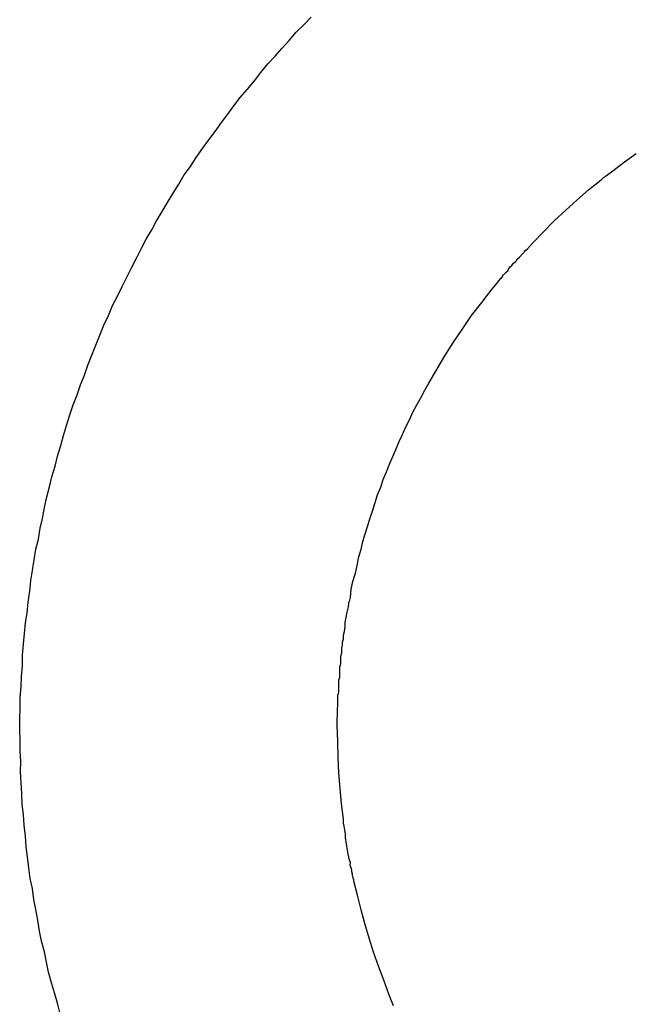
# Model space of a CAD drawing. Units: inches. Extents: x -69 to 81, y -7 to 97.
# Drawn here: x -12 to -9, y 86 to 90 of the extents above; entities that cross this region are included whole.
import ezdxf

# ---------------------------------------------------------------- set-up
doc = ezdxf.new("R2010")
doc.units = ezdxf.units.IN
doc.header["$MEASUREMENT"] = 0

# ---------------------------------------------------------------- blocks, each defined once
blk = doc.blocks.new('PeakFlow C top')
at = {"color": 9}
for p, q in [((-23.6009, 49.4578), (-23.5438, 49.4981)), ((-23.6581, 49.4136), (-23.6009, 49.4578)), ((-23.7762, 49.3217), (-23.7152, 49.3695)), ((-23.7152, 49.3695), (-23.7037, 49.3806)), ((-23.7037, 49.3806), (-23.6885, 49.3916)), ((-23.6885, 49.3916), (-23.6581, 49.4136)), ((-23.8335, 49.27), (-23.7762, 49.3217)), ((-23.887, 49.2221), (-23.8335, 49.27)), ((-23.9443, 49.1704), (-23.887, 49.2221)), ((-23.9979, 49.115), (-23.9443, 49.1704)), ((-24.0476, 49.0632), (-23.9979, 49.115)), ((-24.0821, 49.0262), (-24.0745, 49.0336)), ((-24.0745, 49.0336), (-24.0476, 49.0632)), ((-24.1243, 48.9818), (-24.1128, 48.9929)), ((-24.1128, 48.9929), (-24.1012, 49.0077)), ((-24.1012, 49.0077), (-24.0898, 49.0188)), ((-24.0898, 49.0188), (-24.086, 49.0225)), ((-24.086, 49.0225), (-24.0859, 49.0262)), ((-24.0859, 49.0262), (-24.0821, 49.0262)), ((-24.1665, 48.9336), (-24.1587, 48.9448)), ((-24.1587, 48.9448), (-24.1511, 48.9522)), ((-24.1511, 48.9522), (-24.1434, 48.9633)), ((-24.1434, 48.9633), (-24.132, 48.9706)), ((-24.132, 48.9706), (-24.1243, 48.9818)), ((-24.2086, 48.8855), (-24.2048, 48.8892)), ((-24.2048, 48.8892), (-24.2011, 48.8891)), ((-24.2011, 48.8891), (-24.201, 48.8929)), ((-24.201, 48.8929), (-24.1972, 48.8966)), ((-24.1972, 48.8966), (-24.1971, 48.9003)), ((-24.1971, 48.9003), (-24.1933, 48.904)), ((-24.1933, 48.904), (-24.1895, 48.9077)), ((-24.1895, 48.9077), (-24.1818, 48.9151)), ((-24.1818, 48.9151), (-24.178, 48.9188)), ((-24.178, 48.9188), (-24.1703, 48.9262)), ((-24.1703, 48.9262), (-24.1665, 48.9336)), ((-24.2509, 48.8336), (-24.2241, 48.8632)), ((-24.2241, 48.8632), (-24.2125, 48.878)), ((-24.2125, 48.878), (-24.2086, 48.8855)), ((-24.2971, 48.7705), (-24.2509, 48.8336)), ((-24.3471, 48.7074), (-24.2971, 48.7705)), ((-24.3895, 48.6442), (-24.3471, 48.7074)), ((-24.4358, 48.5773), (-24.3895, 48.6442)), ((-24.4783, 48.5104), (-24.4358, 48.5773)), ((-24.5171, 48.4434), (-24.4783, 48.5104)), ((-24.5559, 48.3764), (-24.5171, 48.4434)), ((-24.5753, 48.3429), (-24.5559, 48.3764)), ((-24.5947, 48.3056), (-24.5753, 48.3429)), ((-24.6335, 48.2348), (-24.6141, 48.2721)), ((-24.6141, 48.2721), (-24.5947, 48.3056)), ((-24.6491, 48.2013), (-24.6335, 48.2348)), ((-24.6686, 48.164), (-24.6491, 48.2013)), ((-24.6999, 48.0931), (-24.6843, 48.1267)), ((-24.6843, 48.1267), (-24.6686, 48.164)), ((-24.7156, 48.0558), (-24.6999, 48.0931)), ((-24.7313, 48.0185), (-24.7156, 48.0558)), ((-24.7626, 47.9438), (-24.747, 47.9811)), ((-24.747, 47.9811), (-24.7313, 48.0185)), ((-24.7783, 47.9065), (-24.7626, 47.9438)), ((-24.7903, 47.8691), (-24.7783, 47.9065)), ((-24.8179, 47.7944), (-24.8059, 47.8317)), ((-24.8059, 47.8317), (-24.7903, 47.8691)), ((-24.8298, 47.757), (-24.8179, 47.7944)), ((-24.8417, 47.7196), (-24.8298, 47.757)), ((-24.8537, 47.6822), (-24.8417, 47.7196)), ((-24.8776, 47.6036), (-24.8657, 47.641)), ((-24.8657, 47.641), (-24.8537, 47.6822)), ((-24.8857, 47.5662), (-24.8776, 47.6036)), ((-24.8977, 47.5288), (-24.8857, 47.5662)), ((-24.9059, 47.4876), (-24.8977, 47.5288)), ((-24.9261, 47.4089), (-24.9141, 47.4501)), ((-24.9141, 47.4501), (-24.9059, 47.4876)), ((-24.9342, 47.3715), (-24.9261, 47.4089)), ((-24.9387, 47.3302), (-24.9342, 47.3715)), ((-24.9468, 47.3003), (-24.9467, 47.304)), ((-24.9467, 47.304), (-24.9466, 47.3078)), ((-24.9466, 47.3078), (-24.9428, 47.3115)), ((-24.9428, 47.3115), (-24.9387, 47.3302)), ((-24.9592, 47.2328), (-24.955, 47.259)), ((-24.955, 47.259), (-24.947, 47.2852)), ((-24.947, 47.2852), (-24.9468, 47.3003)), ((-24.9637, 47.1877), (-24.9634, 47.2103)), ((-24.9634, 47.2103), (-24.9592, 47.2328)), ((-24.972, 47.1465), (-24.9679, 47.1653)), ((-24.9679, 47.1653), (-24.9637, 47.1877)), ((-24.9766, 47.0977), (-24.9763, 47.1128)), ((-24.9763, 47.1128), (-24.9723, 47.1277)), ((-24.9723, 47.1277), (-24.972, 47.1465)), ((-24.981, 47.0602), (-24.9809, 47.064)), ((-24.9809, 47.0677), (-24.9806, 47.0828)), ((-24.9809, 47.064), (-24.9809, 47.0677)), ((-24.9806, 47.0828), (-24.9766, 47.0977)), ((-24.9857, 47.0076), (-24.9853, 47.0264)), ((-24.9853, 47.0264), (-24.9851, 47.0415)), ((-24.9851, 47.0415), (-24.9811, 47.0564)), ((-24.9811, 47.0564), (-24.981, 47.0602)), ((-24.9903, 46.9551), (-24.9901, 46.9664)), ((-24.9901, 46.9664), (-24.9899, 46.9814)), ((-24.9899, 46.9814), (-24.9897, 46.9927)), ((-24.9897, 46.9927), (-24.9857, 47.0076)), ((-24.9949, 46.9063), (-24.9947, 46.9176)), ((-24.9947, 46.9176), (-24.9946, 46.9288)), ((-24.9946, 46.9288), (-24.9906, 46.9401)), ((-24.9906, 46.9401), (-24.9903, 46.9551)), ((-24.9956, 46.8687), (-24.9955, 46.8762)), ((-24.9955, 46.8762), (-24.9953, 46.8875)), ((-24.9953, 46.8875), (-24.9951, 46.895)), ((-24.9951, 46.895), (-24.9949, 46.9063)), ((-25.0002, 46.8199), (-25.0001, 46.8237)), ((-25.0001, 46.8274), (-24.9999, 46.8349)), ((-25.0001, 46.8237), (-25.0001, 46.8274)), ((-24.9999, 46.8387), (-24.9997, 46.8462)), ((-24.9999, 46.8349), (-24.9999, 46.8387)), ((-24.9997, 46.8462), (-24.9996, 46.8537)), ((-24.9996, 46.8537), (-24.9957, 46.8612)), ((-24.9957, 46.8612), (-24.9956, 46.8687)), ((-25.0022, 46.7071), (-25.0008, 46.7861)), ((-25.0008, 46.7861), (-25.0005, 46.8049)), ((-25.0005, 46.8049), (-25.0004, 46.8086)), ((-25.0004, 46.8086), (-25.0003, 46.8124)), ((-25.0003, 46.8161), (-25.0002, 46.8199)), ((-25.0003, 46.8124), (-25.0003, 46.8161)), ((-24.9998, 46.6281), (-25.0022, 46.7071)), ((-24.9974, 46.5491), (-24.9998, 46.6281)), ((-24.9949, 46.4739), (-24.9974, 46.5491)), ((-24.9887, 46.3986), (-24.9949, 46.4739)), ((-24.9825, 46.3233), (-24.9887, 46.3986)), ((-24.9725, 46.2479), (-24.9825, 46.3233)), ((-24.9728, 46.2291), (-24.9725, 46.2479)), ((-24.9693, 46.214), (-24.9728, 46.2291)), ((-24.9659, 46.1951), (-24.9693, 46.214)), ((-24.9625, 46.1763), (-24.9659, 46.1951)), ((-24.9628, 46.1575), (-24.9625, 46.1763)), ((-24.9594, 46.1386), (-24.9628, 46.1575)), ((-24.956, 46.116), (-24.9594, 46.1386)), ((-24.9526, 46.0971), (-24.956, 46.116)), ((-24.9491, 46.0783), (-24.9526, 46.0971)), ((-24.9456, 46.0632), (-24.9491, 46.0783)), ((-24.9421, 46.0481), (-24.9456, 46.0632)), ((-24.9386, 46.0367), (-24.9421, 46.0481)), ((-24.9388, 46.0217), (-24.9386, 46.0367)), ((-24.9353, 46.0104), (-24.9388, 46.0217)), ((-24.9317, 45.999), (-24.9353, 46.0104)), ((-24.9318, 45.9915), (-24.9317, 45.999)), ((-24.9283, 45.9802), (-24.9318, 45.9915)), ((-24.9284, 45.9726), (-24.9283, 45.9802)), ((-24.9248, 45.9651), (-24.9284, 45.9726)), ((-24.9249, 45.9575), (-24.9248, 45.9613)), ((-24.9212, 45.9537), (-24.9249, 45.9575)), ((-24.9248, 45.9613), (-24.9248, 45.9651)), ((-24.9213, 45.95), (-24.9212, 45.9537)), ((-24.9213, 45.9462), (-24.9213, 45.95)), ((-24.9037, 45.8782), (-24.9213, 45.9462)), ((-24.8862, 45.8065), (-24.9037, 45.8782)), ((-24.8685, 45.7385), (-24.8862, 45.8065)), ((-24.8472, 45.6667), (-24.8685, 45.7385)), ((-24.8258, 45.5986), (-24.8472, 45.6667)), ((-24.8007, 45.5305), (-24.8258, 45.5986)), ((-24.7755, 45.4624), (-24.8007, 45.5305)), ((-24.7504, 45.3943), (-24.7755, 45.4624)), ((-24.7288, 45.3375), (-24.7504, 45.3943))]:
    blk.add_line(p, q, dxfattribs=at)
at = {"color": 9, "flags": 128}
blk.add_lwpolyline([(-26.3539, 45.298), (-26.368, 45.3508), (-26.3822, 45.4), (-26.3964, 45.4491), (-26.4105, 45.502), (-26.4209, 45.551), (-26.4313, 45.6001), (-26.4455, 45.653), (-26.4559, 45.7021), (-26.4625, 45.7548), (-26.4729, 45.8076), (-26.4833, 45.8567), (-26.4899, 45.9094), (-26.5003, 45.9585), (-26.5069, 46.0113), (-26.5136, 46.064), (-26.5202, 46.113), (-26.5231, 46.1657), (-26.5297, 46.2185), (-26.5325, 46.2712), (-26.5392, 46.3201), (-26.542, 46.3728), (-26.5449, 46.4255), (-26.5477, 46.4782), (-26.5468, 46.5308), (-26.5497, 46.5798), (-26.5488, 46.6324), (-26.5517, 46.6851), (-26.5508, 46.7377), (-26.5499, 46.7903), (-26.5489, 46.843), (-26.5443, 46.8955), (-26.5434, 46.9444), (-26.5388, 46.9969), (-26.5378, 47.0496), (-26.5332, 47.1021), (-26.5285, 47.1547), (-26.5238, 47.2073), (-26.5155, 47.256), (-26.5108, 47.3085), (-26.5024, 47.361), (-26.4977, 47.4136), (-26.4893, 47.4623), (-26.4809, 47.5148), (-26.4725, 47.5673), (-26.4603, 47.616), (-26.4519, 47.6685), (-26.4398, 47.7172), (-26.4314, 47.7697), (-26.4192, 47.8221), (-26.4071, 47.8708), (-26.3949, 47.9194), (-26.379, 47.9718), (-26.3669, 48.0205), (-26.3509, 48.0728), (-26.3388, 48.1215), (-26.3229, 48.1701), (-26.307, 48.2225), (-26.2911, 48.2711), (-26.2714, 48.3196), (-26.2556, 48.3682), (-26.2359, 48.4168), (-26.22, 48.4654), (-26.2004, 48.5139), (-26.1808, 48.5624), (-26.1611, 48.611), (-26.1415, 48.6595), (-26.1181, 48.708), (-26.0984, 48.7565), (-26.0751, 48.8013), (-26.0517, 48.8497), (-26.0284, 48.8945), (-26.005, 48.9429), (-25.9816, 48.9876), (-25.9582, 49.0361), (-25.9349, 49.0808), (-25.9078, 49.1255), (-25.8845, 49.1702), (-25.8574, 49.2149), (-25.8303, 49.2595), (-25.8032, 49.3042), (-25.7761, 49.3488), (-25.749, 49.3935), (-25.7182, 49.4343), (-25.6911, 49.4789), (-25.6603, 49.5235), (-25.6295, 49.5644), (-25.5987, 49.6052), (-25.5678, 49.6498), (-25.537, 49.6906), (-25.5063, 49.7314), (-25.4755, 49.7722), (-25.4409, 49.813), (-25.4064, 49.8538), (-25.3756, 49.8946), (-25.341, 49.9354), (-25.3066, 49.9724), (-25.272, 50.0131), (-25.2375, 50.0501), (-25.203, 50.0909), (-25.1647, 50.1278), (-25.1303, 50.1648)], dxfattribs=at)

msp = doc.modelspace()

# ---------------------------------------------------------------- block references
msp.add_blockref('PeakFlow C top', (14.1527, 40.2225))

doc.saveas('drawing.dxf')
